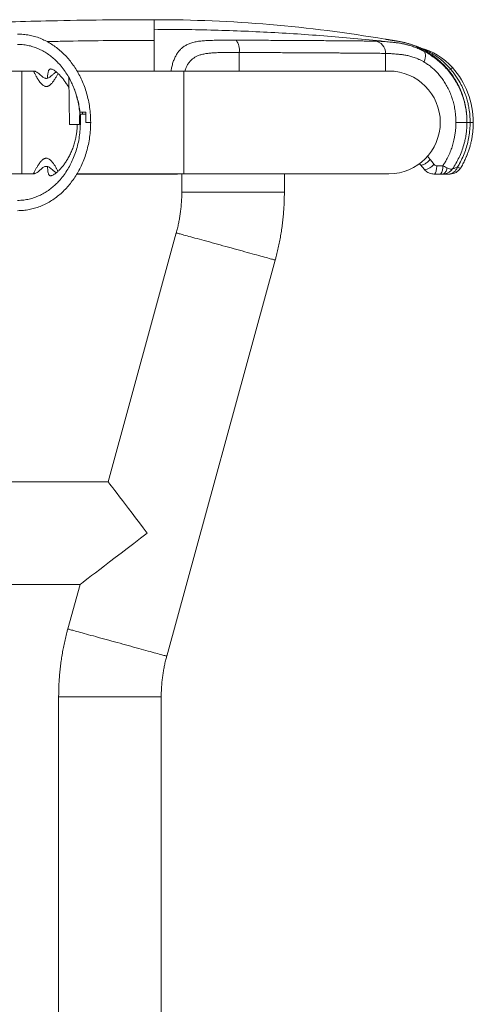
# Model space of a CAD drawing. Units: millimetres. Extents: x -1466 to 1595, y -1442 to 1470.
# Drawn here: x 1484 to 1595, y 118 to 358 of the extents above; entities that cross this region are included whole.
import ezdxf

# ---------------------------------------------------------------- set-up
doc = ezdxf.new("R2010")
doc.units = ezdxf.units.MM

msp = doc.modelspace()

# ---------------------------------------------------------------- linework, layer by layer
at = {"color": 7, "linetype": 'Continuous', "lineweight": 0}
for p, q in [((1516.71, 353.11), (1516.73, 353.11)), ((1484.48, 345.64), (1481.48, 345.64)), ((1487.34, 345.64), (1484.48, 345.64)), ((1484.48, 345.64), (1484.48, 333.14)), ((1484.48, 345.64), (1484.48, 320.64)), ((1523.98, 345.64), (1497.94, 345.64)), ((1573.98, 345.64), (1523.98, 345.64)), ((1496.16, 332.64), (1495.97, 344.03)), ((1498.61, 335.64), (1498.65, 335.64)), ((1500.08, 335.64), (1498.65, 335.64)), ((1498.78, 335.14), (1498.78, 333.14)), ((1498.78, 335.14), (1500.08, 335.14)), ((1499.31, 335.14), (1499.3, 335.64)), ((1500.08, 333.14), (1500.08, 335.64)), ((1500.08, 335.14), (1500.08, 333.14)), ((1484.48, 333.14), (1484.48, 320.64)), ((1498.56, 332.64), (1496.16, 332.64)), ((1500.08, 333.14), (1501.28, 333.14)), ((1500.08, 333.14), (1501.28, 333.14)), ((1587.08, 322.57), (1585.61, 322.57)), ((1481.48, 320.64), (1484.48, 320.64)), ((1484.48, 320.64), (1487.34, 320.64)), ((1497.94, 320.64), (1523.98, 320.64)), ((1523.48, 320.64), (1523.48, 316.14)), ((1523.98, 320.64), (1573.98, 320.64)), ((1548.48, 316.14), (1548.48, 320.64)), ((1584.93, 320.57), (1586.55, 320.57)), ((1522.14, 306.23), (1505.53, 245.64)), ((1519.81, 203.18), (1546.25, 299.62)), ((1505.53, 245.64), (1406.48, 245.64)), ((1406.48, 220.64), (1498.68, 220.64)), ((1498.68, 220.64), (1495.7, 209.79)), ((1493.48, 193.26), (1493.48, -53.86)), ((1518.48, -53.86), (1518.48, 193.26))]:
    msp.add_line(p, q, dxfattribs=at)
at = {"color": 8, "linetype": 'Continuous', "lineweight": 0}
for p, q in [((1537.47, 350.17), (1537.47, 345.64)), ((1581.04, 351.48), (1581.04, 351.48)), ((1573.15, 349.95), (1573.15, 345.64)), ((1523.98, 345.64), (1523.98, 333.14)), ((1523.98, 333.14), (1523.98, 320.64)), ((1594.53, 333.14), (1593.75, 333.14))]:
    msp.add_line(p, q, dxfattribs=at)
at = {"color": 8, "linetype": 'Continuous', "lineweight": 0, "flags": 128}
for points in [[(1589.44, 346.47), (1589.44, 346.47), (1589.42, 346.46), (1589.37, 346.41), (1589.28, 346.34), (1589.17, 346.23), (1589.02, 346.1)], [(1521.57, 320.57), (1521.81, 320.59), (1522.02, 320.64)], [(1521.78, 320.57), (1522.06, 320.59), (1522.31, 320.64)], [(1535.98, 316.15), (1535.28, 316.15), (1534.58, 316.15), (1533.88, 316.15), (1533.2, 316.15), (1532.52, 316.15), (1531.85, 316.15), (1531.2, 316.15), (1530.56, 316.15), (1529.93, 316.15), (1529.33, 316.15), (1528.75, 316.15), (1528.19, 316.15), (1527.65, 316.15), (1527.14, 316.15), (1526.66, 316.15), (1526.21, 316.15), (1525.78, 316.15), (1525.39, 316.15), (1525.04, 316.15), (1524.72, 316.15), (1524.43, 316.15), (1524.18, 316.14), (1523.97, 316.14), (1523.79, 316.14), (1523.66, 316.14), (1523.56, 316.14), (1523.5, 316.14), (1523.48, 316.14)], [(1548.48, 316.14), (1548.48, 316.14), (1548.46, 316.14), (1548.4, 316.14), (1548.3, 316.14), (1548.17, 316.14), (1547.99, 316.14), (1547.78, 316.14), (1547.53, 316.15), (1547.24, 316.15), (1546.92, 316.15), (1546.56, 316.15), (1546.17, 316.15), (1545.75, 316.15), (1545.3, 316.15), (1544.82, 316.15), (1544.31, 316.15), (1543.77, 316.15), (1543.21, 316.15), (1542.63, 316.15), (1542.03, 316.15), (1541.4, 316.15), (1540.76, 316.15), (1540.11, 316.15), (1539.44, 316.15), (1538.76, 316.15), (1538.07, 316.15), (1537.38, 316.15), (1536.68, 316.15), (1535.98, 316.15)], [(1534.2, 302.93), (1533.52, 303.11), (1532.85, 303.3), (1532.18, 303.48), (1531.52, 303.66), (1530.86, 303.84), (1530.22, 304.02), (1529.59, 304.19), (1528.97, 304.36), (1528.37, 304.52), (1527.79, 304.68), (1527.22, 304.84), (1526.68, 304.99), (1526.17, 305.13), (1525.67, 305.26), (1525.21, 305.39), (1524.77, 305.51), (1524.37, 305.62), (1523.99, 305.72), (1523.65, 305.82), (1523.34, 305.9), (1523.06, 305.98), (1522.82, 306.04), (1522.62, 306.1), (1522.45, 306.15), (1522.31, 306.18), (1522.22, 306.21), (1522.16, 306.22), (1522.14, 306.23)], [(1546.25, 299.62), (1546.25, 299.62), (1546.24, 299.62), (1546.18, 299.64), (1546.08, 299.67), (1545.95, 299.7), (1545.78, 299.75), (1545.58, 299.81), (1545.34, 299.87), (1545.06, 299.95), (1544.75, 300.03), (1544.41, 300.13), (1544.03, 300.23), (1543.62, 300.34), (1543.19, 300.46), (1542.72, 300.59), (1542.23, 300.72), (1541.72, 300.86), (1541.18, 301.01), (1540.61, 301.17), (1540.03, 301.33), (1539.43, 301.49), (1538.81, 301.66), (1538.18, 301.83), (1537.54, 302.01), (1536.88, 302.19), (1536.22, 302.37), (1535.55, 302.56), (1534.88, 302.74), (1534.2, 302.93)], [(1507.76, 206.48), (1507.08, 206.67), (1506.41, 206.85), (1505.74, 207.04), (1505.08, 207.22), (1504.42, 207.4), (1503.78, 207.58), (1503.14, 207.75), (1502.53, 207.92), (1501.93, 208.08), (1501.34, 208.24), (1500.78, 208.4), (1500.24, 208.55), (1499.73, 208.69), (1499.23, 208.82), (1498.77, 208.95), (1498.33, 209.07), (1497.93, 209.18), (1497.55, 209.28), (1497.21, 209.38), (1496.9, 209.46), (1496.62, 209.54), (1496.38, 209.6), (1496.17, 209.66), (1496.01, 209.71), (1495.87, 209.74), (1495.78, 209.77), (1495.72, 209.78), (1495.7, 209.79)], [(1519.81, 203.18), (1519.81, 203.18), (1519.79, 203.18), (1519.74, 203.2), (1519.64, 203.22), (1519.51, 203.26), (1519.34, 203.31), (1519.14, 203.36), (1518.9, 203.43), (1518.62, 203.51), (1518.31, 203.59), (1517.97, 203.69), (1517.59, 203.79), (1517.18, 203.9), (1516.75, 204.02), (1516.28, 204.15), (1515.79, 204.28), (1515.27, 204.42), (1514.73, 204.57), (1514.17, 204.73), (1513.59, 204.89), (1512.99, 205.05), (1512.37, 205.22), (1511.74, 205.39), (1511.1, 205.57), (1510.44, 205.75), (1509.78, 205.93), (1509.11, 206.11), (1508.43, 206.3), (1507.76, 206.48)], [(1505.98, 193.26), (1505.28, 193.26), (1504.58, 193.26), (1503.88, 193.26), (1503.2, 193.26), (1502.52, 193.26), (1501.85, 193.26), (1501.2, 193.26), (1500.56, 193.26), (1499.93, 193.26), (1499.33, 193.26), (1498.75, 193.26), (1498.19, 193.26), (1497.65, 193.26), (1497.14, 193.26), (1496.66, 193.26), (1496.21, 193.26), (1495.78, 193.26), (1495.39, 193.26), (1495.04, 193.26), (1494.72, 193.26), (1494.43, 193.26), (1494.18, 193.26), (1493.97, 193.26), (1493.79, 193.26), (1493.66, 193.26), (1493.56, 193.26), (1493.5, 193.26), (1493.48, 193.26)], [(1518.48, 193.26), (1518.46, 193.26), (1518.4, 193.26), (1518.3, 193.26), (1518.17, 193.26), (1517.99, 193.26), (1517.78, 193.26), (1517.53, 193.26), (1517.24, 193.26), (1516.92, 193.26), (1516.56, 193.26), (1516.17, 193.26), (1515.75, 193.26), (1515.3, 193.26), (1514.82, 193.26), (1514.31, 193.26), (1513.77, 193.26), (1513.21, 193.26), (1512.63, 193.26), (1512.03, 193.26), (1511.4, 193.26), (1510.76, 193.26), (1510.11, 193.26), (1509.44, 193.26), (1508.76, 193.26), (1508.07, 193.26), (1507.38, 193.26), (1506.68, 193.26), (1505.98, 193.26)]]:
    msp.add_lwpolyline(points, dxfattribs=at)
at = {"color": 7, "linetype": 'Continuous', "lineweight": 0, "flags": 128}
for points in [[(1498.56, 332.64), (1498.59, 334.14), (1498.61, 335.64)], [(1592.98, 333.14), (1592.96, 333.14), (1592.89, 333.14), (1592.78, 333.14), (1592.63, 333.14), (1592.44, 333.14), (1592.21, 333.14), (1591.95, 333.14), (1591.65, 333.14), (1591.34, 333.14), (1591, 333.14), (1590.65, 333.14), (1590.29, 333.14)], [(1584.91, 322.93), (1584.47, 323.5), (1584.03, 324.08)], [(1581.67, 322.79), (1582.15, 322.22), (1582.63, 321.64)], [(1584.93, 320.57), (1585.03, 320.59), (1585.12, 320.65), (1585.21, 320.75), (1585.3, 320.89), (1585.37, 321.06), (1585.44, 321.26), (1585.5, 321.49), (1585.55, 321.74), (1585.58, 322), (1585.6, 322.28), (1585.61, 322.57)], [(1588.11, 322.07), (1588.05, 321.79), (1587.98, 321.53), (1587.88, 321.29), (1587.77, 321.08), (1587.64, 320.9), (1587.5, 320.76), (1587.35, 320.65), (1587.19, 320.59), (1587.02, 320.57)]]:
    msp.add_lwpolyline(points, dxfattribs=at)
at = {"color": 7, "linetype": 'Continuous', "lineweight": 0}
for centre, radius, start, end in [((1516.91, 24.64), 333.51, 80.3145, 90.0307), ((1533.71, 350.8), 3.81, 350.4348, 38.2651), ((1570.2, 350), 2.95, 358.9654, 83.5052), ((1577.51, 335.81), 16, 41.7968, 75.5071), ((1573.98, 333.14), 12.5, 0, 90), ((1588.41, 346.76), 0.902, 273.386, 312.0839), ((1574.53, 333.14), 20, 0, 41.7968), ((1573.98, 333.14), 12.5, 270, 0), ((1582.32, 324.84), 3.22, 275.481, 323.4036), ((1584.62, 322.15), 2.49, 320.6713, 9.7278), ((1588.36, 322.96), 2.4, 273.301, 341.3925), ((1588.86, 323.57), 3, 270, 327.8825), ((1588.86, 323.57), 3, 270, 327.8822)]:
    msp.add_arc(centre, radius, start, end, dxfattribs=at)
for major_axis, start_param, end_param in [((-9.53, 12.5), 4.712463, 6.283229), ((16.39, 12.5), 1.570753, 3.141518)]:
    msp.add_ellipse((1515.07, 233.14), major_axis=major_axis, ratio=0.000057, start_param=start_param, end_param=end_param, dxfattribs=at)
for points, knots in [([(1516.73, 358.15), (1512.54, 358.13), (1504.16, 358.11), (1492.5, 357.9), (1481.73, 357.63), (1475.15, 357.38), (1471.86, 357.26)], [0, 0, 0, 0, 0.279949, 0.55992, 0.779934, 1, 1, 1, 1]), ([(1516.73, 358.15), (1516.73, 358.14), (1516.73, 358.13), (1516.73, 358.01), (1516.73, 357.83), (1516.73, 357.58), (1516.73, 357.25), (1516.73, 356.84), (1516.73, 356.37), (1516.73, 355.99), (1516.73, 355.8)], [0, 0, 0, 0, 0.1254326, 0.2504944, 0.375309, 0.5, 0.624691, 0.7495055, 0.8745673, 1, 1, 1, 1]), ([(1516.73, 355.8), (1516.73, 355.73), (1516.73, 355.58), (1516.73, 355.34), (1516.73, 355.1), (1516.73, 354.84), (1516.73, 354.58), (1516.73, 354.31), (1516.73, 354.03), (1516.73, 353.74), (1516.73, 353.43), (1516.73, 353.22), (1516.73, 353.11)], [0, 0, 0, 0, 0.10251, 0.203292, 0.302846, 0.401618, 0.5, 0.598383, 0.697155, 0.796709, 0.89749, 1, 1, 1, 1]), ([(1516.73, 355.8), (1519.18, 355.79), (1524.09, 355.77), (1531.44, 355.62), (1538.79, 355.37), (1546.14, 355.01), (1553.48, 354.56), (1560.84, 354.01), (1568.2, 353.36), (1573.11, 352.84), (1575.57, 352.58)], [0, 0, 0, 0, 0.1248644, 0.2495941, 0.3742756, 0.4989953, 0.6238394, 0.7488954, 0.8742518, 1, 1, 1, 1]), ([(1501.28, 333.14), (1501.27, 333.76), (1501.24, 334.98), (1501.05, 336.78), (1500.74, 338.53), (1500.31, 340.22), (1499.78, 341.86), (1499.15, 343.39), (1498.44, 344.83), (1497.66, 346.16), (1496.8, 347.42), (1495.87, 348.6), (1494.87, 349.69), (1493.8, 350.68), (1492.67, 351.58), (1491.48, 352.38), (1490.23, 353.06), (1488.95, 353.63), (1487.63, 354.08), (1486.27, 354.4), (1484.89, 354.61), (1483.95, 354.63), (1483.48, 354.64)], [0, 0, 0, 0, 0.059571, 0.11804, 0.175475, 0.23193, 0.287444, 0.342052, 0.392736, 0.442662, 0.491853, 0.540339, 0.588157, 0.635357, 0.682003, 0.72818, 0.773994, 0.81958, 0.864286, 0.909112, 0.954269, 1, 1, 1, 1]), ([(1536.7, 353.16), (1536.14, 353.17), (1535.01, 353.17), (1533.36, 353.16), (1531.75, 353.13), (1530.73, 353.11), (1530.21, 353.09), (1530.21, 353.09)], [0, 0, 0, 0, 0.246945, 0.493888, 0.746939, 0.99999, 1, 1, 1, 1]), ([(1570.53, 352.94), (1570.26, 352.94), (1569.73, 352.94), (1568.75, 352.95), (1567.73, 352.96), (1566.69, 352.97), (1565.67, 352.98), (1564.57, 352.99), (1563.28, 353), (1561.76, 353.01), (1560, 353.02), (1558.26, 353.04), (1556.59, 353.05), (1555.01, 353.06), (1553.37, 353.07), (1551.5, 353.08), (1549.4, 353.1), (1547.04, 353.11), (1544.79, 353.12), (1542.68, 353.13), (1540.72, 353.14), (1538.73, 353.15), (1537.38, 353.16), (1536.7, 353.16)], [0, 0, 0, 0, 0.0544029, 0.1088465, 0.1632492, 0.2052029, 0.2471942, 0.2891852, 0.3311389, 0.3860349, 0.4409729, 0.495869, 0.5382272, 0.5806239, 0.6230208, 0.6653789, 0.7203355, 0.7753343, 0.8302907, 0.8726988, 0.9151453, 0.9575921, 1, 1, 1, 1]), ([(1575.05, 352.63), (1575.05, 352.63), (1574.79, 352.66), (1574.18, 352.7), (1573.42, 352.77), (1572.7, 352.83), (1572.05, 352.87), (1571.46, 352.91), (1570.95, 352.93), (1570.67, 352.93), (1570.53, 352.94)], [0, 0, 0, 0, 0.000006, 0.140687, 0.281526, 0.422487, 0.563325, 0.708839, 0.854488, 1, 1, 1, 1]), ([(1581.1, 351.46), (1581.07, 351.47), (1580.98, 351.51), (1580.86, 351.56), (1580.69, 351.63), (1580.49, 351.71), (1580.25, 351.81), (1579.99, 351.91), (1579.69, 352.01), (1579.37, 352.12), (1579.04, 352.23), (1578.7, 352.33), (1578.37, 352.42), (1578.01, 352.52), (1577.63, 352.61), (1577.24, 352.7), (1576.88, 352.77), (1576.55, 352.83), (1576.29, 352.87), (1576.08, 352.91), (1575.92, 352.93), (1575.78, 352.96), (1575.65, 352.98), (1575.53, 353), (1575.42, 353.02), (1575.31, 353.04), (1575.2, 353.05), (1575.09, 353.07), (1574.98, 353.09), (1574.87, 353.11), (1574.76, 353.13), (1574.65, 353.14), (1574.54, 353.16), (1574.42, 353.18), (1574.3, 353.2), (1574.18, 353.22), (1574.06, 353.24), (1573.94, 353.26), (1573.82, 353.28), (1573.71, 353.29), (1573.59, 353.31), (1573.48, 353.33), (1573.37, 353.35), (1573.25, 353.37), (1573.14, 353.39), (1573.06, 353.4), (1573.02, 353.41)], [0, 0, 0, 0, 0.002786, 0.007458, 0.013495, 0.023044, 0.034814, 0.048822, 0.065076, 0.083582, 0.103916, 0.124417, 0.143967, 0.162568, 0.187493, 0.210478, 0.231523, 0.250627, 0.26779, 0.277701, 0.286824, 0.29516, 0.30271, 0.309552, 0.317479, 0.327255, 0.338898, 0.353106, 0.369382, 0.387729, 0.408152, 0.430654, 0.455239, 0.484437, 0.51612, 0.550292, 0.586957, 0.626119, 0.667782, 0.711952, 0.754649, 0.799462, 0.846397, 0.895461, 0.946659, 1, 1, 1, 1]), ([(1582.39, 350.52), (1582.39, 350.52), (1581.99, 350.69), (1581.32, 351.06), (1580.21, 351.49), (1579.13, 351.85), (1578.05, 352.13), (1577.01, 352.36), (1576, 352.52), (1575.36, 352.6), (1575.05, 352.63), (1575.05, 352.63)], [0, 0, 0, 0, 0.000007, 0.141696, 0.283598, 0.425307, 0.568788, 0.712619, 0.856475, 0.999993, 1, 1, 1, 1]), ([(1575.57, 352.58), (1576.03, 352.52), (1576.96, 352.39), (1578.34, 352.08), (1579.7, 351.68), (1581.03, 351.17), (1581.91, 350.76), (1582.36, 350.53), (1582.39, 350.52)], [0, 0, 0, 0, 0.196579, 0.393792, 0.591562, 0.789824, 0.988541, 1, 1, 1, 1]), ([(1498.65, 335.64), (1498.58, 336.16), (1498.45, 337.21), (1498.12, 338.75), (1497.68, 340.26), (1497.14, 341.74), (1496.48, 343.18), (1495.71, 344.57), (1494.83, 345.9), (1493.9, 347.06), (1492.95, 348.07), (1492, 348.93), (1490.98, 349.72), (1489.89, 350.41), (1488.74, 351), (1487.53, 351.48), (1486.29, 351.84), (1485.18, 352.04), (1484.24, 352.13), (1483.73, 352.14), (1483.48, 352.14)], [0, 0, 0, 0, 0.064148, 0.128456, 0.192749, 0.256877, 0.321611, 0.38656, 0.45147, 0.516153, 0.568523, 0.621065, 0.673572, 0.725895, 0.778674, 0.831712, 0.884719, 0.937454, 0.968727, 1, 1, 1, 1]), ([(1537.47, 350.17), (1538.16, 350.17), (1539.55, 350.16), (1541.59, 350.15), (1543.61, 350.14), (1545.6, 350.13), (1547.58, 350.12), (1549.53, 350.11), (1551.43, 350.1), (1553.26, 350.09), (1555.02, 350.08), (1556.7, 350.07), (1558.33, 350.06), (1559.91, 350.05), (1561.44, 350.04), (1562.92, 350.03), (1564.32, 350.02), (1565.63, 350.01), (1566.85, 350), (1567.98, 349.99), (1569.03, 349.98), (1570.02, 349.97), (1570.93, 349.97), (1571.76, 349.96), (1572.51, 349.95), (1572.94, 349.95), (1573.15, 349.95)], [0, 0, 0, 0, 0.041223, 0.082481, 0.12374, 0.164962, 0.207385, 0.249848, 0.29231, 0.334733, 0.3759, 0.417102, 0.458305, 0.499472, 0.541834, 0.584235, 0.626636, 0.668998, 0.709775, 0.750587, 0.791398, 0.832175, 0.874112, 0.916087, 0.958063, 1, 1, 1, 1]), ([(1581.52, 351.3), (1581.49, 351.31), (1581.4, 351.33), (1581.28, 351.37), (1581.15, 351.41), (1581.06, 351.44), (1581, 351.46), (1580.96, 351.48), (1580.94, 351.49), (1580.94, 351.49), (1580.94, 351.49)], [0, 0, 0, 0, 0.0964002, 0.3380706, 0.5082683, 0.6242195, 0.7138996, 0.7981473, 0.8874101, 1, 1, 1, 1]), ([(1581.35, 351.35), (1581.31, 351.36), (1581.23, 351.4), (1581.14, 351.44), (1581.07, 351.47), (1581.05, 351.48), (1581.04, 351.48)], [0, 0, 0, 0, 0.209827, 0.488989, 0.773343, 1, 1, 1, 1]), ([(1581.72, 351.25), (1581.66, 351.26), (1581.54, 351.3), (1581.38, 351.35), (1581.25, 351.4), (1581.16, 351.43), (1581.12, 351.45), (1581.09, 351.46), (1581.08, 351.47), (1581.08, 351.47), (1581.08, 351.47)], [0, 0, 0, 0, 0.260134, 0.523373, 0.719472, 0.831151, 0.89909, 0.946469, 0.991352, 1, 1, 1, 1]), ([(1581.38, 351.29), (1581.45, 351.25), (1581.65, 351.16), (1582.06, 350.96), (1582.57, 350.7), (1583.12, 350.39), (1583.68, 350.05), (1584.31, 349.65), (1585, 349.16), (1585.72, 348.6), (1586.56, 347.88), (1587.5, 346.98), (1588.14, 346.24), (1588.46, 345.86)], [0, 0, 0, 0, 0.040408, 0.105694, 0.178471, 0.251298, 0.326109, 0.400934, 0.498907, 0.597008, 0.695019, 0.847503, 1, 1, 1, 1]), ([(1582.42, 350.5), (1582.42, 350.5), (1582.42, 350.51), (1582.41, 350.51), (1582.4, 350.52), (1582.39, 350.52), (1582.39, 350.52)], [0, 0, 0, 0, 0.1357346, 0.3188026, 0.7806059, 1, 1, 1, 1]), ([(1582.42, 350.5), (1582.48, 350.46), (1582.61, 350.37), (1582.74, 350.15), (1582.83, 349.87), (1582.86, 349.53), (1582.85, 349.13), (1582.79, 348.74), (1582.69, 348.35), (1582.59, 348.06), (1582.53, 347.89), (1582.51, 347.84)], [0, 0, 0, 0, 0.124913, 0.253449, 0.37836, 0.506897, 0.631811, 0.760346, 0.860991, 0.963496, 1, 1, 1, 1]), ([(1582.46, 350.48), (1582.46, 350.48), (1582.45, 350.49), (1582.43, 350.5), (1582.42, 350.5)], [0, 0, 0, 0, 0.0011017, 1, 1, 1, 1]), ([(1592.98, 333.14), (1592.97, 333.57), (1592.96, 334.42), (1592.82, 335.8), (1592.56, 337.27), (1592.17, 338.82), (1591.64, 340.34), (1591, 341.8), (1590.24, 343.19), (1589.37, 344.53), (1588.4, 345.78), (1587.34, 346.94), (1586.2, 347.99), (1585, 348.94), (1583.74, 349.76), (1582.9, 350.3), (1582.46, 350.48), (1582.46, 350.48)], [0, 0, 0, 0, 0.05904, 0.118078, 0.191711, 0.265596, 0.339473, 0.413092, 0.486673, 0.560529, 0.634363, 0.707915, 0.780788, 0.853966, 0.927134, 0.999997, 1, 1, 1, 1]), ([(1573.15, 349.95), (1573.26, 349.95), (1573.49, 349.94), (1573.92, 349.92), (1574.41, 349.89), (1574.97, 349.85), (1575.61, 349.79), (1576.33, 349.72), (1577.14, 349.64), (1578.06, 349.51), (1579.04, 349.29), (1579.93, 349.03), (1580.69, 348.75), (1581.29, 348.49), (1581.9, 348.19), (1582.31, 347.96), (1582.51, 347.84)], [0, 0, 0, 0, 0.074423, 0.148913, 0.223335, 0.300266, 0.377268, 0.454198, 0.539958, 0.625692, 0.713792, 0.801867, 0.851014, 0.900159, 0.95008, 1, 1, 1, 1]), ([(1582.51, 347.84), (1582.59, 347.8), (1582.96, 347.58), (1583.62, 347.13), (1584.5, 346.45), (1585.34, 345.68), (1586.15, 344.81), (1586.92, 343.84), (1587.63, 342.78), (1588.27, 341.66), (1588.84, 340.47), (1589.31, 339.24), (1589.69, 337.96), (1589.99, 336.65), (1590.17, 335.4), (1590.27, 334.23), (1590.28, 333.51), (1590.29, 333.14)], [0, 0, 0, 0, 0.016094, 0.081607, 0.147125, 0.214977, 0.282837, 0.354919, 0.427013, 0.501248, 0.575491, 0.650162, 0.724838, 0.801205, 0.877576, 0.938687, 1, 1, 1, 1]), ([(1492.89, 345.42), (1492.82, 345.38), (1492.63, 345.28), (1492.38, 345.07), (1492.11, 344.84), (1491.83, 344.58), (1491.53, 344.31), (1491.2, 344.07), (1490.87, 343.91), (1490.54, 343.84), (1490.24, 343.87), (1489.93, 343.97), (1489.6, 344.18), (1489.24, 344.48), (1488.84, 344.85), (1488.48, 345.17), (1488.14, 345.4), (1487.88, 345.54), (1487.61, 345.63), (1487.43, 345.64), (1487.34, 345.64)], [0, 0, 0, 0, 0.036305, 0.096157, 0.147461, 0.19753, 0.264811, 0.329556, 0.387224, 0.434528, 0.47707, 0.524784, 0.582915, 0.653327, 0.736245, 0.827052, 0.872809, 0.917715, 0.961731, 1, 1, 1, 1]), ([(1490.75, 343.9), (1490.76, 344.02), (1490.78, 344.36), (1490.82, 344.81), (1490.88, 345.25), (1490.96, 345.61), (1491.06, 345.87), (1491.2, 346.06), (1491.38, 346.15), (1491.61, 346.15), (1491.88, 346.08), (1492.18, 345.93), (1492.56, 345.69), (1493.03, 345.33), (1493.58, 344.82), (1494.13, 344.22), (1494.67, 343.56), (1495.18, 342.85), (1495.64, 342.14), (1495.9, 341.64), (1496.01, 341.44)], [0, 0, 0, 0, 0.033761, 0.088074, 0.142193, 0.19638, 0.250782, 0.305159, 0.359314, 0.410628, 0.462126, 0.513644, 0.564988, 0.633932, 0.70305, 0.772033, 0.83366, 0.895489, 0.957297, 1, 1, 1, 1]), ([(1588.46, 345.86), (1588.51, 345.81), (1588.9, 345.33), (1589.6, 344.39), (1590.48, 342.96), (1591.25, 341.45), (1591.88, 339.87), (1592.37, 338.25), (1592.69, 336.78), (1592.87, 335.46), (1592.96, 334.3), (1592.97, 333.53), (1592.98, 333.14)], [0, 0, 0, 0, 0.014981, 0.135465, 0.25595, 0.380043, 0.504133, 0.626202, 0.748274, 0.83215, 0.916105, 1, 1, 1, 1]), ([(1593.75, 333.14), (1593.74, 333.72), (1593.71, 334.86), (1593.52, 336.39), (1593.25, 337.73), (1592.95, 338.87), (1592.52, 340.18), (1591.92, 341.62), (1591.2, 343.01), (1590.47, 344.18), (1589.78, 345.17), (1589.27, 345.79), (1589.02, 346.1)], [0, 0, 0, 0, 0.1220769, 0.2441372, 0.3280356, 0.4120081, 0.4959059, 0.6198848, 0.743865, 0.8292171, 0.9146477, 1, 1, 1, 1]), ([(1495.97, 344.03), (1496.18, 343.63), (1496.62, 342.82), (1497.17, 341.55), (1497.65, 340.24), (1498.06, 338.81), (1498.4, 337.28), (1498.54, 336.19), (1498.61, 335.64)], [0, 0, 0, 0, 0.155631, 0.311269, 0.469694, 0.628126, 0.813569, 1, 1, 1, 1]), ([(1498.6, 335.14), (1498.65, 335.14), (1498.76, 335.14), (1498.77, 335.14), (1498.78, 335.14)], [0, 0, 0, 0, 0.4738704, 1, 1, 1, 1]), ([(1592.98, 333.21), (1592.98, 333.23), (1592.98, 333.28), (1592.98, 333.34), (1592.98, 333.41), (1592.98, 333.47), (1592.98, 333.53), (1592.98, 333.59), (1592.98, 333.65), (1592.97, 333.71), (1592.97, 333.77), (1592.97, 333.82), (1592.97, 333.85), (1592.97, 333.86)], [0, 0, 0, 0, 0.0976184, 0.2122654, 0.3219307, 0.4266289, 0.52637, 0.6211651, 0.7110235, 0.7998739, 0.8833225, 0.9613772, 1, 1, 1, 1]), ([(1498.78, 333.14), (1498.77, 332.56), (1498.74, 331.39), (1498.53, 329.64), (1498.21, 327.9), (1497.74, 326.2), (1497.16, 324.6), (1496.48, 323.11), (1495.71, 321.72), (1494.83, 320.39), (1493.9, 319.23), (1492.95, 318.22), (1492, 317.36), (1490.98, 316.57), (1489.89, 315.88), (1488.74, 315.29), (1487.53, 314.81), (1486.29, 314.45), (1485.18, 314.25), (1484.24, 314.16), (1483.73, 314.15), (1483.48, 314.14)], [0, 0, 0, 0, 0.064979, 0.130258, 0.195613, 0.260841, 0.325776, 0.384508, 0.443434, 0.502327, 0.561013, 0.608527, 0.656197, 0.703837, 0.751308, 0.799194, 0.847315, 0.895407, 0.943253, 0.971626, 1, 1, 1, 1]), ([(1501.28, 333.14), (1501.27, 332.53), (1501.24, 331.31), (1501.05, 329.51), (1500.74, 327.76), (1500.31, 326.07), (1499.78, 324.43), (1499.15, 322.9), (1498.44, 321.46), (1497.66, 320.13), (1496.8, 318.87), (1495.87, 317.69), (1494.87, 316.6), (1493.8, 315.6), (1492.67, 314.71), (1491.48, 313.91), (1490.23, 313.23), (1488.95, 312.66), (1487.63, 312.21), (1486.27, 311.89), (1484.89, 311.68), (1483.95, 311.66), (1483.48, 311.64)], [0, 0, 0, 0, 0.059571, 0.11804, 0.175475, 0.23193, 0.287444, 0.342052, 0.392736, 0.442662, 0.491853, 0.540339, 0.588157, 0.635357, 0.682003, 0.72818, 0.773994, 0.81958, 0.864286, 0.909112, 0.954269, 1, 1, 1, 1]), ([(1498.01, 332.64), (1498.01, 332.49), (1498, 332.02), (1497.93, 331.23), (1497.81, 330.28), (1497.62, 329.27), (1497.36, 328.19), (1497.01, 327.07), (1496.59, 326), (1496.1, 324.98), (1495.57, 324.03), (1495.03, 323.21), (1494.49, 322.5), (1493.98, 321.9), (1493.48, 321.37), (1493.01, 320.95), (1492.6, 320.63), (1492.24, 320.39), (1491.91, 320.23), (1491.63, 320.14), (1491.4, 320.14), (1491.21, 320.23), (1491.06, 320.4), (1490.95, 320.69), (1490.87, 321.1), (1490.8, 321.68), (1490.76, 322.13), (1490.75, 322.39), (1490.75, 322.39)], [0, 0, 0, 0, 0.015948, 0.049359, 0.082779, 0.11607, 0.160286, 0.204638, 0.248884, 0.296571, 0.344378, 0.39209, 0.434501, 0.477046, 0.51958, 0.561977, 0.59917, 0.636489, 0.673786, 0.71095, 0.748278, 0.785762, 0.823251, 0.860587, 0.906922, 0.953384, 0.999721, 1, 1, 1, 1]), ([(1590.29, 333.14), (1590.28, 332.81), (1590.28, 332.15), (1590.2, 331.16), (1590.07, 330.17), (1589.87, 329.06), (1589.58, 327.86), (1589.16, 326.57), (1588.64, 325.3), (1588.1, 324.21), (1587.57, 323.3), (1587.24, 322.81), (1587.08, 322.57)], [0, 0, 0, 0, 0.088268, 0.176537, 0.265753, 0.354969, 0.475228, 0.59548, 0.718563, 0.841636, 0.920695, 1, 1, 1, 1]), ([(1589.5, 321.88), (1589.63, 322.07), (1590.06, 322.72), (1590.71, 323.86), (1591.41, 325.33), (1591.99, 326.87), (1592.4, 328.32), (1592.68, 329.62), (1592.85, 330.78), (1592.96, 331.96), (1592.97, 332.75), (1592.98, 333.14)], [0, 0, 0, 0, 0.059314, 0.194341, 0.32937, 0.468302, 0.607238, 0.704742, 0.802247, 0.901124, 1, 1, 1, 1]), ([(1590.63, 322.2), (1590.82, 322.51), (1591.3, 323.3), (1591.97, 324.66), (1592.61, 326.26), (1593.11, 327.93), (1593.48, 329.65), (1593.7, 331.39), (1593.75, 332.56), (1593.75, 333.14), (1593.75, 333.14)], [0, 0, 0, 0, 0.093991, 0.242814, 0.391663, 0.543479, 0.695836, 0.848187, 0.999995, 1, 1, 1, 1]), ([(1591.4, 321.97), (1591.45, 322.06), (1591.62, 322.31), (1591.86, 322.75), (1592.15, 323.28), (1592.41, 323.8), (1592.63, 324.28), (1592.8, 324.68), (1592.93, 325), (1593.04, 325.28), (1593.16, 325.59), (1593.3, 325.97), (1593.45, 326.41), (1593.6, 326.88), (1593.73, 327.34), (1593.84, 327.74), (1593.93, 328.08), (1593.99, 328.38), (1594.06, 328.68), (1594.14, 329.08), (1594.24, 329.61), (1594.34, 330.29), (1594.44, 331.11), (1594.51, 332.08), (1594.52, 332.77), (1594.53, 333.14)], [0, 0, 0, 0, 0.025894, 0.076702, 0.127919, 0.179399, 0.225455, 0.263148, 0.291015, 0.313157, 0.340401, 0.374636, 0.415858, 0.460367, 0.50141, 0.5369, 0.566838, 0.591222, 0.613827, 0.64762, 0.693705, 0.752085, 0.822708, 0.905436, 1, 1, 1, 1]), ([(1592.98, 333.14), (1592.99, 333.14), (1593.01, 333.14), (1593.16, 333.14), (1593.4, 333.14), (1593.64, 333.14), (1593.75, 333.14)], [0, 0, 0, 0, 0.2499977, 0.499999, 0.7500033, 1, 1, 1, 1]), ([(1581.67, 322.79), (1581.7, 322.76), (1581.78, 322.71), (1581.99, 322.72), (1582.27, 322.81), (1582.6, 322.96), (1582.96, 323.18), (1583.33, 323.45), (1583.7, 323.75), (1583.92, 323.97), (1584.03, 324.08)], [0, 0, 0, 0, 0.124998, 0.250001, 0.375002, 0.499998, 0.624998, 0.750001, 0.874999, 1, 1, 1, 1]), ([(1584.03, 324.08), (1583.98, 324.14), (1583.76, 324.43), (1583.54, 324.72), (1583.37, 324.94)], [0, 0, 0, 0, 0.228904, 1, 1, 1, 1]), ([(1487.34, 320.65), (1487.43, 320.65), (1487.61, 320.66), (1487.93, 320.77), (1488.28, 320.97), (1488.63, 321.25), (1488.95, 321.55), (1489.27, 321.84), (1489.6, 322.11), (1489.93, 322.32), (1490.24, 322.42), (1490.55, 322.45), (1490.87, 322.38), (1491.2, 322.22), (1491.53, 321.97), (1491.86, 321.68), (1492.2, 321.37), (1492.51, 321.11), (1492.74, 320.93), (1492.86, 320.88), (1492.89, 320.86)], [0, 0, 0, 0, 0.038267, 0.082268, 0.149951, 0.218825, 0.285683, 0.34683, 0.417264, 0.475426, 0.523165, 0.565674, 0.612923, 0.670539, 0.735297, 0.802584, 0.868897, 0.942856, 0.984928, 1, 1, 1, 1]), ([(1581.41, 323.09), (1581.41, 323.09), (1581.44, 323.06), (1581.53, 322.96), (1581.62, 322.86), (1581.67, 322.79), (1581.67, 322.79)], [0, 0, 0, 0, 0.000133, 0.349333, 0.999867, 1, 1, 1, 1]), ([(1582.63, 321.64), (1582.75, 321.51), (1582.99, 321.26), (1583.42, 320.96), (1583.89, 320.74), (1584.39, 320.6), (1584.75, 320.58), (1584.93, 320.57)], [0, 0, 0, 0, 0.196529, 0.39914, 0.592771, 0.792133, 1, 1, 1, 1]), ([(1585.61, 322.57), (1585.55, 322.57), (1585.39, 322.58), (1585.14, 322.68), (1584.99, 322.84), (1584.91, 322.93)], [0, 0, 0, 0, 0.206015, 0.597268, 1, 1, 1, 1]), ([(1587.02, 320.57), (1587.22, 320.58), (1587.62, 320.6), (1588.11, 320.76), (1588.5, 320.95), (1588.89, 321.2), (1589.23, 321.51), (1589.44, 321.78), (1589.5, 321.88), (1589.5, 321.88)], [0, 0, 0, 0, 0.1996498, 0.3993858, 0.5218884, 0.6444017, 0.8788293, 0.996316, 1, 1, 1, 1]), ([(1588.11, 322.07), (1587.98, 322.13), (1587.73, 322.26), (1587.38, 322.43), (1587.15, 322.53), (1587.08, 322.57)], [0, 0, 0, 0, 0.395313, 0.800802, 1, 1, 1, 1]), ([(1589.5, 321.88), (1589.5, 321.88), (1589.48, 321.85), (1589.43, 321.8), (1589.33, 321.75), (1589.15, 321.73), (1588.89, 321.76), (1588.52, 321.87), (1588.24, 322), (1588.11, 322.07)], [0, 0, 0, 0, 0.003725, 0.121609, 0.248905, 0.376188, 0.601428, 0.800764, 1, 1, 1, 1]), ([(1590.63, 322.2), (1590.46, 322.15), (1590.21, 322.08), (1589.94, 322), (1589.74, 321.94), (1589.59, 321.9), (1589.51, 321.88), (1589.5, 321.88), (1589.5, 321.88)], [0, 0, 0, 0, 0.264865, 0.401551, 0.538197, 0.722717, 0.912265, 1, 1, 1, 1]), ([(1497.9, 320.57), (1499.6, 320.57), (1503.58, 320.57), (1509.86, 320.57), (1514.44, 320.57), (1516.73, 320.57)], [0, 0, 0, 0, 0.270199, 0.635089, 1, 1, 1, 1]), ([(1516.73, 320.57), (1517.84, 320.57), (1519.45, 320.57), (1521.06, 320.57), (1521.57, 320.57)], [0, 0, 0, 0, 0.688459, 1, 1, 1, 1]), ([(1521.57, 320.57), (1521.61, 320.57), (1521.7, 320.57), (1521.75, 320.57), (1521.78, 320.57)], [0, 0, 0, 0, 0.493112, 1, 1, 1, 1]), ([(1521.78, 320.57), (1521.9, 320.57), (1522.05, 320.57), (1522.22, 320.57), (1522.25, 320.57)], [0, 0, 0, 0, 0.843204, 1, 1, 1, 1]), ([(1522.25, 320.57), (1522.26, 320.57), (1522.33, 320.56), (1522.5, 320.58), (1522.68, 320.6), (1522.8, 320.64), (1522.84, 320.64)], [0, 0, 0, 0, 0.064282, 0.379555, 0.835031, 1, 1, 1, 1]), ([(1586.55, 320.57), (1586.63, 320.57), (1586.8, 320.57), (1586.95, 320.57), (1587.02, 320.57)], [0, 0, 0, 0, 0.493549, 1, 1, 1, 1]), ([(1587.02, 320.57), (1587.03, 320.57), (1587.04, 320.57), (1587.1, 320.57), (1587.21, 320.57), (1587.37, 320.57), (1587.58, 320.57), (1587.84, 320.57), (1588.14, 320.57), (1588.38, 320.57), (1588.5, 320.57)], [0, 0, 0, 0, 0.117191, 0.234382, 0.354722, 0.47507, 0.604565, 0.734076, 0.86703, 1, 1, 1, 1]), ([(1588.5, 320.57), (1588.55, 320.57), (1588.67, 320.57), (1588.78, 320.57), (1588.85, 320.57), (1588.86, 320.57), (1588.86, 320.57)], [0, 0, 0, 0, 0.263616, 0.527105, 0.79153, 1, 1, 1, 1]), ([(1523.48, 316.14), (1523.48, 315.97), (1523.48, 315.41), (1523.45, 314.47), (1523.38, 313.32), (1523.27, 312.18), (1523.13, 311.03), (1522.96, 309.9), (1522.75, 308.76), (1522.51, 307.64), (1522.3, 306.8), (1522.17, 306.33), (1522.14, 306.23)], [0, 0, 0, 0, 0.05226, 0.166925, 0.281593, 0.396261, 0.510929, 0.625597, 0.740264, 0.854932, 0.9696, 1, 1, 1, 1]), ([(1546.25, 299.62), (1546.33, 299.9), (1546.53, 300.66), (1546.84, 301.9), (1547.16, 303.35), (1547.45, 304.81), (1547.7, 306.28), (1547.92, 307.75), (1548.1, 309.22), (1548.25, 310.7), (1548.36, 312.18), (1548.43, 313.66), (1548.47, 314.99), (1548.48, 315.81), (1548.48, 316.14)], [0, 0, 0, 0, 0.05226, 0.141078, 0.229898, 0.318719, 0.407539, 0.496359, 0.585179, 0.673999, 0.762819, 0.851639, 0.940459, 1, 1, 1, 1]), ([(1495.7, 209.79), (1495.63, 209.51), (1495.42, 208.75), (1495.12, 207.5), (1494.8, 206.05), (1494.51, 204.59), (1494.26, 203.13), (1494.04, 201.66), (1493.86, 200.19), (1493.71, 198.71), (1493.6, 197.23), (1493.52, 195.74), (1493.48, 194.42), (1493.48, 193.59), (1493.48, 193.26)], [0, 0, 0, 0, 0.052259, 0.141078, 0.229898, 0.318718, 0.407539, 0.496359, 0.585178, 0.673999, 0.762819, 0.85164, 0.940459, 1, 1, 1, 1]), ([(1518.48, 193.26), (1518.48, 193.44), (1518.48, 194), (1518.51, 194.94), (1518.58, 196.09), (1518.68, 197.23), (1518.82, 198.37), (1519, 199.51), (1519.21, 200.64), (1519.45, 201.77), (1519.66, 202.61), (1519.79, 203.08), (1519.81, 203.18)], [0, 0, 0, 0, 0.05226, 0.166925, 0.281593, 0.396261, 0.510929, 0.625596, 0.740265, 0.854933, 0.969601, 1, 1, 1, 1])]:
    msp.add_open_spline(points, degree=3, knots=knots, dxfattribs=at)
at = {"color": 8, "linetype": 'Continuous', "lineweight": 0}
for points, knots in [([(1490.65, 352.81), (1491.38, 352.83), (1493.49, 352.88), (1498.87, 352.98), (1506.82, 353.09), (1513.41, 353.1), (1516.71, 353.11)], [0, 0, 0, 0, 0.0838795, 0.2425336, 0.619297, 1, 1, 1, 1]), ([(1516.73, 353.11), (1516.73, 353.07), (1516.73, 353), (1516.73, 352.77), (1516.73, 352.46), (1516.73, 352.06), (1516.73, 351.57), (1516.73, 350.99), (1516.73, 350.33), (1516.73, 349.58), (1516.73, 348.76), (1516.73, 347.87), (1516.73, 346.9), (1516.73, 346.16), (1516.73, 345.72), (1516.73, 345.64)], [0, 0, 0, 0, 0.081918, 0.163836, 0.245754, 0.327671, 0.409589, 0.491507, 0.573425, 0.655343, 0.737261, 0.819178, 0.901096, 0.983014, 1, 1, 1, 1]), ([(1530.21, 353.09), (1530.21, 353.09), (1529.93, 353.09), (1529.19, 353.05), (1528.12, 352.97), (1526.99, 352.8), (1525.95, 352.55), (1525.04, 352.22), (1524.26, 351.81), (1523.59, 351.32), (1522.98, 350.75), (1522.45, 350.08), (1521.98, 349.3), (1521.58, 348.42), (1521.25, 347.46), (1521, 346.53), (1520.88, 345.9), (1520.83, 345.64)], [0, 0, 0, 0, 0.000003, 0.055105, 0.135954, 0.217088, 0.298197, 0.379011, 0.449527, 0.520277, 0.591014, 0.661512, 0.733873, 0.806486, 0.879113, 0.951491, 1, 1, 1, 1]), ([(1524.21, 345.64), (1524.27, 345.8), (1524.41, 346.23), (1524.71, 346.87), (1525.11, 347.53), (1525.57, 348.11), (1526.09, 348.59), (1526.67, 349.01), (1527.35, 349.36), (1528.14, 349.64), (1529.06, 349.85), (1530.04, 349.99), (1531.1, 350.07), (1532.25, 350.12), (1533.49, 350.16), (1534.78, 350.17), (1536.1, 350.18), (1537.01, 350.17), (1537.47, 350.17)], [0, 0, 0, 0, 0.033044, 0.091578, 0.149883, 0.205963, 0.262269, 0.318586, 0.374679, 0.441152, 0.507888, 0.5747, 0.641274, 0.712827, 0.784661, 0.856596, 0.928439, 1, 1, 1, 1]), ([(1580.98, 351.47), (1580.97, 351.47), (1580.93, 351.49), (1580.88, 351.51), (1580.84, 351.53), (1580.84, 351.53), (1580.88, 351.51), (1581, 351.46), (1581.17, 351.38), (1581.33, 351.31), (1581.38, 351.29)], [0, 0, 0, 0, 0.016956, 0.146488, 0.263734, 0.383735, 0.515527, 0.650894, 0.90196, 1, 1, 1, 1]), ([(1589.02, 346.1), (1588.71, 346.44), (1588.09, 347.13), (1587.07, 348.07), (1585.99, 348.93), (1585, 349.6), (1584.13, 350.11), (1583.41, 350.49), (1582.79, 350.79), (1582.28, 351), (1581.92, 351.15), (1581.67, 351.24), (1581.55, 351.29), (1581.51, 351.3), (1581.51, 351.3), (1581.52, 351.3)], [0, 0, 0, 0, 0.140953, 0.282409, 0.423814, 0.5647, 0.650677, 0.736717, 0.822537, 0.871397, 0.920103, 0.957888, 0.977387, 0.991754, 1, 1, 1, 1]), ([(1487.34, 345.64), (1487.34, 345.64), (1487.35, 345.63), (1487.4, 345.53), (1487.47, 345.37), (1487.59, 345.15), (1487.73, 344.87), (1487.88, 344.58), (1488.02, 344.33), (1488.14, 344.13), (1488.27, 343.91), (1488.4, 343.68), (1488.56, 343.45), (1488.7, 343.23), (1488.84, 343.05), (1488.96, 342.88), (1489.08, 342.73), (1489.21, 342.59), (1489.33, 342.46), (1489.45, 342.35), (1489.55, 342.26), (1489.66, 342.17), (1489.83, 342.06), (1490.01, 341.96), (1490.22, 341.9), (1490.38, 341.87), (1490.55, 341.87), (1490.7, 341.89), (1490.82, 341.92), (1490.92, 341.96), (1491.05, 342.02), (1491.19, 342.1), (1491.35, 342.21), (1491.52, 342.35), (1491.69, 342.53), (1491.86, 342.72), (1492.02, 342.92), (1492.21, 343.17), (1492.42, 343.48), (1492.64, 343.83), (1492.84, 344.16), (1493.02, 344.49), (1493.19, 344.8), (1493.28, 344.97), (1493.32, 345.05)], [0, 0, 0, 0, 0.04764, 0.098031, 0.148287, 0.198862, 0.24945, 0.299549, 0.325394, 0.350597, 0.375173, 0.401663, 0.426882, 0.45086, 0.467808, 0.483806, 0.498875, 0.513035, 0.526314, 0.536728, 0.546473, 0.555581, 0.564087, 0.584639, 0.59371, 0.602275, 0.61175, 0.621405, 0.627472, 0.633844, 0.64059, 0.652053, 0.66474, 0.678787, 0.696908, 0.716985, 0.735425, 0.75519, 0.79177, 0.831493, 0.868876, 0.907839, 0.958387, 1, 1, 1, 1]), ([(1498.57, 333.14), (1498.57, 333.14), (1498.66, 333.14), (1498.75, 333.14), (1498.77, 333.14), (1498.78, 333.14)], [0, 0, 0, 0, 0.044367, 0.522105, 1, 1, 1, 1]), ([(1493.32, 321.24), (1493.28, 321.31), (1493.2, 321.46), (1493.06, 321.73), (1492.9, 322.02), (1492.76, 322.27), (1492.6, 322.54), (1492.42, 322.82), (1492.24, 323.07), (1492.08, 323.3), (1491.93, 323.49), (1491.77, 323.68), (1491.61, 323.84), (1491.48, 323.97), (1491.37, 324.06), (1491.26, 324.14), (1491.09, 324.25), (1490.86, 324.37), (1490.58, 324.42), (1490.37, 324.42), (1490.22, 324.39), (1490.1, 324.36), (1490, 324.31), (1489.87, 324.25), (1489.73, 324.17), (1489.57, 324.05), (1489.41, 323.91), (1489.24, 323.73), (1489.07, 323.54), (1488.91, 323.34), (1488.73, 323.1), (1488.52, 322.79), (1488.3, 322.44), (1488.11, 322.11), (1487.92, 321.78), (1487.75, 321.46), (1487.6, 321.17), (1487.48, 320.94), (1487.4, 320.77), (1487.35, 320.67), (1487.33, 320.63), (1487.34, 320.65), (1487.34, 320.65)], [0, 0, 0, 0, 0.036115, 0.086292, 0.117286, 0.147338, 0.178132, 0.20894, 0.237898, 0.25741, 0.275717, 0.295522, 0.313562, 0.324047, 0.333834, 0.342958, 0.35146, 0.371905, 0.389535, 0.398377, 0.407478, 0.413863, 0.420604, 0.427775, 0.439236, 0.45189, 0.465853, 0.483955, 0.503943, 0.522345, 0.54203, 0.578534, 0.618089, 0.655371, 0.694191, 0.744588, 0.795511, 0.846418, 0.896987, 0.947706, 0.998638, 1, 1, 1, 1]), ([(1591.39, 321.98), (1591.39, 321.98), (1591.38, 321.98), (1591.24, 322.02), (1591, 322.09), (1590.75, 322.16), (1590.63, 322.2)], [0, 0, 0, 0, 0.207617, 0.478519, 0.736293, 1, 1, 1, 1]), ([(1591.4, 321.98), (1591.4, 321.98), (1591.4, 321.98), (1591.4, 321.98), (1591.4, 321.98)], [0, 0, 0, 0, 0.000242, 1, 1, 1, 1]), ([(1516.73, 320.57), (1516.73, 320.57), (1516.73, 320.58), (1516.73, 320.62), (1516.73, 320.64)], [0, 0, 0, 0, 0.5482374, 1, 1, 1, 1]), ([(1521.4, 320.64), (1521.41, 320.64), (1521.47, 320.58), (1521.52, 320.57), (1521.57, 320.57)], [0, 0, 0, 0, 0.132323, 1, 1, 1, 1])]:
    msp.add_open_spline(points, degree=3, knots=knots, dxfattribs=at)

doc.saveas('drawing.dxf')
